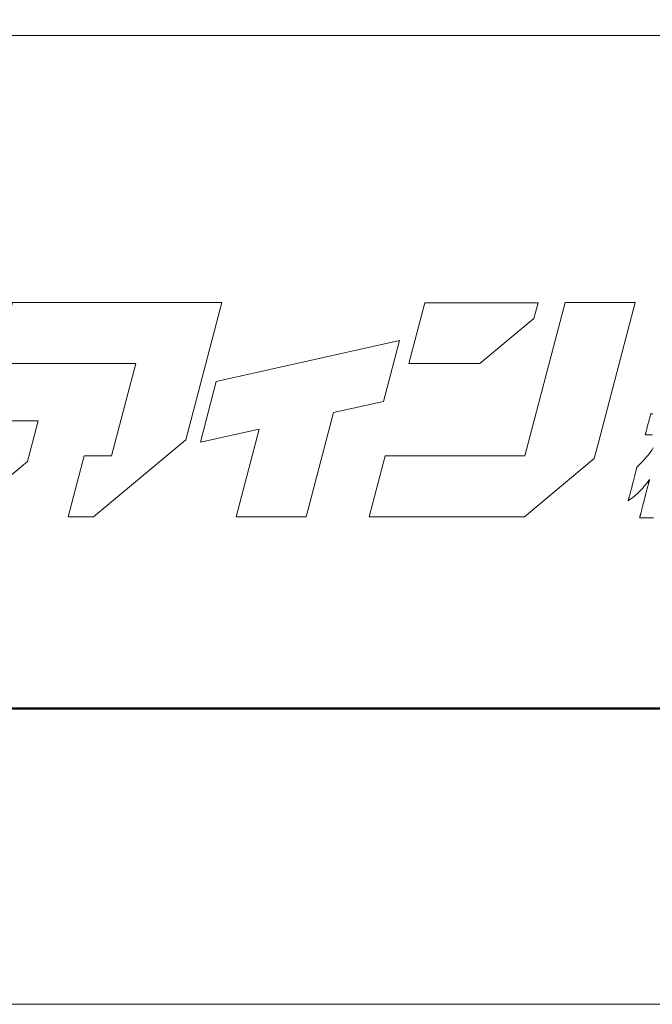
# Model space of a CAD drawing. Units: inches. Extents: x 0 to 594, y 0 to 420.
# Drawn here: x 57 to 86, y 0 to 45 of the extents above; entities that cross this region are included whole.
import ezdxf

# ---------------------------------------------------------------- set-up
doc = ezdxf.new("R2010")
doc.units = ezdxf.units.IN
doc.header["$MEASUREMENT"] = 0
doc.layers.get('DEFPOINTS').update_dxf_attribs({"lineweight": 9})
doc.layers.add('枠', color=7, linetype='Continuous', lineweight=20)
doc.layers.add('ﾚｲﾔｰ1', color=7, linetype='Continuous', lineweight=18)

# ---------------------------------------------------------------- blocks, each defined once
blk = doc.blocks.new('新社名')
at = {"layer": '枠', "lineweight": 15}
for points in [[(61.311, 16.409), (60.319, 16.409), (62.931, 26.369), (58.388, 26.369), (55.66, 15.969), (57.913, 12.447), (61.451, 12.447), (65.758, 16.045), (66.449, 18.677), (61.903, 18.677)], [(68.396, 12.45), (70.045, 12.45), (76.038, 17.457), (78.376, 26.369), (75.496, 26.369), (73.831, 26.369), (64.779, 26.369), (63.74, 22.409), (72.792, 22.409), (71.219, 16.412), (69.434, 16.412)], [(102.818, 17.19), (105.224, 26.369), (100.68, 26.369), (98.068, 16.409), (88.981, 16.409), (87.942, 12.447), (98.031, 12.447), (102.566, 16.237)], [(98.917, 26.359), (91.564, 26.359), (90.525, 22.401), (95.13, 22.401), (98.651, 25.34)], [(78.018, 21.252), (76.983, 17.292), (80.798, 18.144), (79.306, 12.45), (83.851, 12.45), (85.624, 19.221), (88.883, 19.948), (89.923, 23.907)]]:
    blk.add_lwpolyline(points, close=True, dxfattribs=at)
at = {"layer": '枠', "lineweight": 13}
for points in [[(106.412, 12.383), (106.271, 12.383), (106.13, 12.383), (106.061, 12.383), (105.993, 12.383), (105.928, 12.383), (105.866, 12.383), (105.807, 12.383), (105.751, 12.383), (105.701, 12.383), (105.655, 12.383), (105.634, 12.383), (105.614, 12.383), (105.596, 12.383), (105.58, 12.383), (105.565, 12.383), (105.553, 12.383), (105.541, 12.383), (105.532, 12.383), (105.525, 12.383), (105.519, 12.383), (105.516, 12.383), (105.515, 12.383), (105.515, 12.384), (105.516, 12.385), (105.516, 12.387), (105.517, 12.39), (105.518, 12.394), (105.519, 12.399), (105.521, 12.405), (105.522, 12.411), (105.524, 12.418), (105.526, 12.426), (105.529, 12.435), (105.531, 12.445), (105.537, 12.466), (105.543, 12.49), (105.55, 12.517), (105.557, 12.547), (105.566, 12.579), (105.575, 12.613), (105.584, 12.65), (105.594, 12.689), (105.605, 12.73), (105.616, 12.773), (105.628, 12.818), (105.64, 12.864), (105.652, 12.912), (105.665, 12.962), (105.678, 13.012), (105.691, 13.065), (105.705, 13.118), (105.719, 13.172), (105.734, 13.227), (105.748, 13.284), (105.778, 13.398), (105.808, 13.513), (105.838, 13.63), (105.868, 13.747), (105.898, 13.863), (105.928, 13.977), (105.942, 14.033), (105.956, 14.088), (105.97, 14.142), (105.984, 14.196), (105.998, 14.248), (106.011, 14.299), (106.024, 14.348), (106.036, 14.396), (106.048, 14.443), (106.06, 14.488), (106.071, 14.53), (106.081, 14.571), (106.091, 14.61), (106.101, 14.647), (106.11, 14.682), (106.118, 14.714), (106.126, 14.743), (106.133, 14.77), (106.139, 14.794), (106.145, 14.816), (106.147, 14.825), (106.149, 14.834), (106.151, 14.842), (106.153, 14.849), (106.155, 14.856), (106.156, 14.861), (106.158, 14.866), (106.159, 14.87), (106.159, 14.873), (106.16, 14.875), (106.16, 14.877), (106.16, 14.877), (106.068, 14.753), (105.98, 14.638), (105.898, 14.532), (105.818, 14.433), (105.741, 14.341), (105.666, 14.255), (105.516, 14.095), (105.359, 13.945), (105.276, 13.872), (105.188, 13.798), (105.095, 13.723), (104.995, 13.645), (104.888, 13.564), (104.771, 13.479), (104.772, 13.48), (104.773, 13.485), (104.775, 13.493), (104.778, 13.503), (104.781, 13.517), (104.786, 13.533), (104.79, 13.552), (104.796, 13.573), (104.802, 13.597), (104.809, 13.623), (104.816, 13.651), (104.824, 13.682), (104.832, 13.714), (104.841, 13.748), (104.851, 13.784), (104.86, 13.822), (104.871, 13.862), (104.881, 13.903), (104.892, 13.945), (104.903, 13.989), (104.915, 14.034), (104.927, 14.08), (104.939, 14.127), (104.951, 14.174), (104.977, 14.273), (105.003, 14.373), (105.056, 14.578), (105.109, 14.783), (105.135, 14.884), (105.16, 14.982), (105.173, 15.03), (105.185, 15.077), (105.197, 15.123), (105.208, 15.168), (105.22, 15.211), (105.231, 15.254), (105.241, 15.295), (105.251, 15.334), (105.261, 15.372), (105.271, 15.408), (105.279, 15.442), (105.288, 15.475), (105.296, 15.505), (105.303, 15.533), (105.31, 15.56), (105.316, 15.583), (105.321, 15.605), (105.326, 15.623), (105.33, 15.64), (105.334, 15.653), (105.337, 15.664), (105.339, 15.671), (105.34, 15.676), (105.34, 15.678), (105.415, 15.752), (105.487, 15.823), (105.556, 15.893), (105.622, 15.961), (105.747, 16.092), (105.862, 16.217), (105.969, 16.338), (106.067, 16.455), (106.159, 16.572), (106.245, 16.688), (106.326, 16.805), (106.402, 16.925)], [(106.356, 17.768), (106.267, 17.768), (106.182, 17.768), (106.101, 17.768), (106.064, 17.768), (106.029, 17.768), (105.997, 17.768), (105.969, 17.768), (105.943, 17.768), (105.922, 17.768), (105.904, 17.768), (105.891, 17.768), (105.883, 17.768), (105.881, 17.768), (105.881, 17.769), (105.882, 17.772), (105.883, 17.777), (105.885, 17.783), (105.887, 17.792), (105.89, 17.802), (105.893, 17.814), (105.896, 17.827), (105.9, 17.842), (105.904, 17.858), (105.914, 17.895), (105.925, 17.937), (105.937, 17.983), (105.95, 18.034), (105.964, 18.088), (105.978, 18.145), (105.994, 18.204), (106.01, 18.266), (106.026, 18.329), (106.059, 18.458), (106.093, 18.587), (106.109, 18.65), (106.125, 18.711), (106.14, 18.771), (106.155, 18.828), (106.169, 18.882), (106.182, 18.932), (106.194, 18.979), (106.205, 19.021), (106.215, 19.057), (106.219, 19.074), (106.223, 19.089), (106.226, 19.102), (106.229, 19.114), (106.232, 19.124), (106.234, 19.132), (106.236, 19.139), (106.237, 19.144), (106.238, 19.147), (106.238, 19.148), (106.241, 19.148), (106.25, 19.148), (106.263, 19.148), (106.282, 19.148), (106.305, 19.148), (106.333, 19.148), (106.364, 19.148)]]:
    blk.add_lwpolyline(points, dxfattribs=at)
at = {"layer": 'ﾚｲﾔｰ1', "color": 7, "linetype": 'Continuous'}
blk.add_lwpolyline([(0, 0), (147.427, 0), (147.427, 43.723), (0, 43.723)], close=True, dxfattribs=at)
blk = doc.blocks.new('af100aa------')
at = {"xscale": 0.6988120195667588, "yscale": 0.6988120195667588, "zscale": 0.6988120195667588}
blk.add_blockref('新社名', (0, 0), dxfattribs=at)
blk = doc.blocks.new('用紙')
at = {"layer": 'DEFPOINTS'}
blk.add_lwpolyline([(-297, -210), (297, -210), (297, 210), (-297, 210)], close=True, dxfattribs=at)

msp = doc.modelspace()

# ---------------------------------------------------------------- linework, layer by layer
at = {"layer": '枠', "linetype": 'Continuous'}
msp.add_line((11.829, 43.99), (582.171, 43.99), dxfattribs=at)
at = {"layer": '枠', "linetype": 'Continuous', "lineweight": 50}
msp.add_line((11.829, 13.436), (582.171, 13.436), dxfattribs=at)

# ---------------------------------------------------------------- block references
for name, p in [('用紙', (297, 210)), ('af100aa------', (11.829, 13.436))]:
    msp.add_blockref(name, p)

doc.saveas('drawing.dxf')
